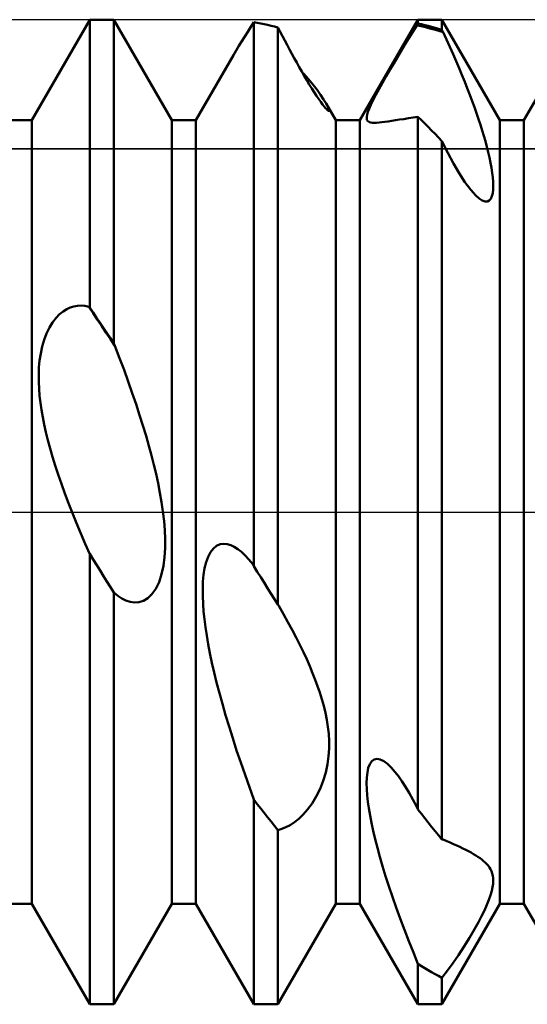
# Model space of a CAD drawing. Units: millimetres. Extents: x -26 to 119, y -36 to 51.
# Drawn here: x 42 to 44, y -2 to 2 of the extents above; entities that cross this region are included whole.
import ezdxf

# ---------------------------------------------------------------- set-up
doc = ezdxf.new("R2010")
doc.units = ezdxf.units.MM
doc.header["$LTSCALE"] = 5.15
doc.linetypes.add('LONGDASH_DASH', pattern=[0.85, 0.4, -0.2, 0.05, -0.2])
for name, color, linetype in [('1', 4, 'CONTINUOUS'), ('4', 2, 'LONGDASH_DASH'), ('CUT', 1, 'CONTINUOUS'), ('NOCUT', 7, 'CONTINUOUS'), ('SK4', 2, 'LONGDASH_DASH')]:
    doc.layers.add(name, color=color, linetype=linetype)

msp = doc.modelspace()

# ---------------------------------------------------------------- linework, layer by layer
at = {"layer": '1', "color": 4, "linetype": 'CONTINUOUS', "lineweight": 50}
for p, q in [((42.2865, 1.1935), (42.4635, 1.5)), ((42.4635, 1.5), (42.5365, 1.5)), ((42.4635, 0.623), (42.4635, 1.5)), ((42.7135, 1.1935), (42.5365, 1.5)), ((42.5365, 0.5139), (42.5365, 1.5)), ((43.2865, 1.1935), (43.4635, 1.5)), ((43.4635, 1.5), (43.5365, 1.5)), ((43.4635, 1.4882), (43.4635, 1.5)), ((43.7135, 1.1935), (43.5365, 1.5)), ((43.5365, 1.4689), (43.5365, 1.5)), ((43.7865, 1.1935), (43.9635, 1.5)), ((42.9447, 1.4633), (42.9541, 1.4778)), ((42.9541, 1.4778), (42.9636, 1.4923)), ((42.9739, 1.4907), (42.9635, 1.4925)), ((42.9635, -0.1651), (42.9635, 1.4925)), ((42.9844, 1.4887), (42.9739, 1.4907)), ((42.9948, 1.4865), (42.9844, 1.4887)), ((43.0053, 1.4842), (42.9948, 1.4865)), ((43.0157, 1.4817), (43.0053, 1.4842)), ((43.0261, 1.4789), (43.0157, 1.4817)), ((43.0365, 1.476), (43.0261, 1.4789)), ((43.0434, 1.463), (43.0365, 1.476)), ((43.0365, -0.2817), (43.0365, 1.476)), ((43.4475, 1.4629), (43.4598, 1.4826)), ((43.4598, 1.4826), (43.4604, 1.4836)), ((43.4732, 1.4799), (43.4598, 1.4826)), ((43.4604, 1.4836), (43.461, 1.4845)), ((43.461, 1.4845), (43.4616, 1.4854)), ((43.4616, 1.4854), (43.4623, 1.4864)), ((43.4623, 1.4864), (43.4629, 1.4873)), ((43.4629, 1.4873), (43.4635, 1.4882)), ((43.4739, 1.486), (43.4635, 1.4882)), ((43.4866, 1.4769), (43.4732, 1.4799)), ((43.4843, 1.4837), (43.4739, 1.486)), ((43.4948, 1.4811), (43.4843, 1.4837)), ((43.4999, 1.4735), (43.4866, 1.4769)), ((43.5052, 1.4783), (43.4948, 1.4811)), ((43.5133, 1.4699), (43.4999, 1.4735)), ((43.5156, 1.4754), (43.5052, 1.4783)), ((43.5261, 1.4722), (43.5156, 1.4754)), ((43.5365, 1.4689), (43.5261, 1.4722)), ((42.9265, 1.4344), (42.9355, 1.4488)), ((42.9355, 1.4488), (42.9447, 1.4633)), ((43.0503, 1.4497), (43.0434, 1.463)), ((43.0574, 1.4364), (43.0503, 1.4497)), ((43.4237, 1.424), (43.4354, 1.4434)), ((43.4354, 1.4434), (43.4475, 1.4629)), ((43.5267, 1.4659), (43.5133, 1.4699)), ((43.5401, 1.4617), (43.5267, 1.4659)), ((43.5371, 1.4677), (43.5365, 1.4689)), ((43.5377, 1.4665), (43.5371, 1.4677)), ((43.5383, 1.4653), (43.5377, 1.4665)), ((43.5389, 1.4641), (43.5383, 1.4653)), ((43.5395, 1.4629), (43.5389, 1.4641)), ((43.5401, 1.4617), (43.5395, 1.4629)), ((43.5505, 1.4392), (43.5401, 1.4617)), ((42.9092, 1.4058), (42.9178, 1.42)), ((42.9178, 1.42), (42.9265, 1.4344)), ((43.0646, 1.423), (43.0574, 1.4364)), ((43.0718, 1.4096), (43.0646, 1.423)), ((43.4122, 1.405), (43.4237, 1.424)), ((43.5606, 1.4171), (43.5505, 1.4392)), ((43.5704, 1.3952), (43.5606, 1.4171)), ((42.7865, 1.1935), (42.901, 1.3917)), ((42.901, 1.3917), (42.9092, 1.4058)), ((43.079, 1.3962), (43.0718, 1.4096)), ((43.0864, 1.3827), (43.079, 1.3962)), ((43.0939, 1.3692), (43.0864, 1.3827)), ((43.3896, 1.3669), (43.401, 1.3861)), ((43.401, 1.3861), (43.4122, 1.405)), ((43.5798, 1.3736), (43.5704, 1.3952)), ((43.1015, 1.3556), (43.0939, 1.3692)), ((43.1092, 1.3422), (43.1015, 1.3556)), ((43.3782, 1.3472), (43.3896, 1.3669)), ((43.5888, 1.3524), (43.5798, 1.3736)), ((43.5976, 1.3315), (43.5888, 1.3524)), ((43.1169, 1.3288), (43.1092, 1.3422)), ((43.13, 1.3183), (43.1144, 1.3363)), ((43.1246, 1.3158), (43.1169, 1.3288)), ((43.3557, 1.3079), (43.3668, 1.3275)), ((43.3668, 1.3275), (43.3782, 1.3472)), ((43.6059, 1.311), (43.5976, 1.3315)), ((43.1322, 1.303), (43.1246, 1.3158)), ((43.1439, 1.3014), (43.13, 1.3183)), ((43.1398, 1.2908), (43.1322, 1.303)), ((43.1472, 1.279), (43.1398, 1.2908)), ((43.1561, 1.2858), (43.1439, 1.3014)), ((43.3451, 1.2889), (43.3557, 1.3079)), ((43.6139, 1.2909), (43.6059, 1.311)), ((43.6215, 1.2712), (43.6139, 1.2909)), ((43.1543, 1.2681), (43.1472, 1.279)), ((43.161, 1.2582), (43.1543, 1.2681)), ((43.1667, 1.2712), (43.1561, 1.2858)), ((43.1761, 1.2573), (43.1667, 1.2712)), ((43.327, 1.2548), (43.3354, 1.271)), ((43.3354, 1.271), (43.3451, 1.2889)), ((43.6288, 1.2519), (43.6215, 1.2712)), ((43.1672, 1.2494), (43.161, 1.2582)), ((43.1728, 1.2418), (43.1672, 1.2494)), ((43.1777, 1.2355), (43.1728, 1.2418)), ((43.1839, 1.2445), (43.1761, 1.2573)), ((43.1819, 1.2306), (43.1777, 1.2355)), ((43.1853, 1.2269), (43.1819, 1.2306)), ((43.1866, 1.2398), (43.1839, 1.2445)), ((43.2135, 1.1935), (43.184, 1.2446)), ((43.1888, 1.2354), (43.1866, 1.2398)), ((43.1907, 1.2316), (43.1888, 1.2354)), ((43.192, 1.2283), (43.1907, 1.2316)), ((43.3147, 1.2287), (43.32, 1.2406)), ((43.32, 1.2406), (43.327, 1.2548)), ((43.6357, 1.2331), (43.6288, 1.2519)), ((43.6421, 1.2148), (43.6357, 1.2331)), ((43.1881, 1.2244), (43.1853, 1.2269)), ((43.1902, 1.2228), (43.1881, 1.2244)), ((43.1917, 1.2222), (43.1902, 1.2228)), ((43.1917, 1.2222), (43.1927, 1.2225)), ((43.1928, 1.2257), (43.192, 1.2283)), ((43.1927, 1.2225), (43.1931, 1.2237)), ((43.1931, 1.2237), (43.1928, 1.2257)), ((43.3072, 1.1991), (43.3073, 1.2043)), ((43.3073, 1.2043), (43.3085, 1.2108)), ((43.3085, 1.2108), (43.3109, 1.2189)), ((43.3109, 1.2189), (43.3147, 1.2287)), ((43.4347, 1.1995), (43.449, 1.2016)), ((43.449, 1.2016), (43.4636, 1.2037)), ((43.4739, 1.1938), (43.4635, 1.2039)), ((43.4635, -0.9064), (43.4635, 1.2039)), ((43.6482, 1.1969), (43.6421, 1.2148)), ((42.2135, 1.1935), (42.2865, 1.1935)), ((42.2865, -1.1935), (42.2865, 1.1935)), ((42.7135, 1.1935), (42.7865, 1.1935)), ((42.7135, -1.1935), (42.7135, 1.1935)), ((42.7865, -1.1935), (42.7865, 1.1935)), ((43.2135, 1.1935), (43.2865, 1.1935)), ((43.2135, -1.1935), (43.2135, 1.1935)), ((43.2865, -1.1935), (43.2865, 1.1935)), ((43.3081, 1.195), (43.3072, 1.1991)), ((43.3098, 1.1919), (43.3081, 1.195)), ((43.3123, 1.1896), (43.3098, 1.1919)), ((43.3156, 1.1879), (43.3123, 1.1896)), ((43.3198, 1.1867), (43.3156, 1.1879)), ((43.3248, 1.186), (43.3198, 1.1867)), ((43.3306, 1.1857), (43.3248, 1.186)), ((43.3306, 1.1857), (43.3373, 1.1859)), ((43.3373, 1.1859), (43.3448, 1.1865)), ((43.3448, 1.1865), (43.3532, 1.1874)), ((43.3532, 1.1874), (43.3624, 1.1886)), ((43.3624, 1.1886), (43.3725, 1.19)), ((43.3725, 1.19), (43.3834, 1.1917)), ((43.3834, 1.1917), (43.3951, 1.1935)), ((43.3951, 1.1935), (43.4077, 1.1954)), ((43.4077, 1.1954), (43.4209, 1.1974)), ((43.4209, 1.1974), (43.4347, 1.1995)), ((43.4844, 1.1836), (43.4739, 1.1938)), ((43.4948, 1.1732), (43.4844, 1.1836)), ((43.5052, 1.1626), (43.4948, 1.1732)), ((43.6539, 1.1796), (43.6482, 1.1969)), ((43.6592, 1.1628), (43.6539, 1.1796)), ((43.7135, 1.1935), (43.7865, 1.1935)), ((43.7135, -1.1935), (43.7135, 1.1935)), ((43.7865, -1.1935), (43.7865, 1.1935)), ((43.5157, 1.152), (43.5052, 1.1626)), ((43.5261, 1.1411), (43.5157, 1.152)), ((43.5365, 1.1301), (43.5261, 1.1411)), ((43.6642, 1.1463), (43.6592, 1.1628)), ((43.669, 1.1296), (43.6642, 1.1463)), ((43.5545, 1.0943), (43.5365, 1.1301)), ((43.5365, -0.9976), (43.5365, 1.1301)), ((43.6734, 1.1129), (43.669, 1.1296)), ((43.6776, 1.0964), (43.6734, 1.1129)), ((43.572, 1.0618), (43.5545, 1.0943)), ((43.6813, 1.08), (43.6776, 1.0964)), ((43.6846, 1.064), (43.6813, 1.08)), ((43.5891, 1.0325), (43.572, 1.0618)), ((43.6875, 1.0486), (43.6846, 1.064)), ((43.6067, 1.0052), (43.5891, 1.0325)), ((43.6898, 1.0337), (43.6875, 1.0486)), ((43.6915, 1.0195), (43.6898, 1.0337)), ((43.6244, 0.9813), (43.6067, 1.0052)), ((43.6925, 1.0062), (43.6915, 1.0195)), ((43.6929, 0.9938), (43.6925, 1.0062)), ((43.6925, 0.9822), (43.6929, 0.9938)), ((43.6397, 0.9643), (43.6244, 0.9813)), ((43.6505, 0.9548), (43.6397, 0.9643)), ((43.6855, 0.9546), (43.6889, 0.9622)), ((43.6889, 0.9622), (43.6912, 0.9715)), ((43.6912, 0.9715), (43.6925, 0.9822)), ((43.6596, 0.949), (43.6505, 0.9548)), ((43.6678, 0.9461), (43.6596, 0.949)), ((43.6678, 0.9461), (43.675, 0.9462)), ((43.675, 0.9462), (43.6809, 0.9492)), ((43.6809, 0.9492), (43.6855, 0.9546)), ((42.3606, 0.5912), (42.3713, 0.6023)), ((42.3713, 0.6023), (42.3822, 0.6112)), ((42.3822, 0.6112), (42.3931, 0.618)), ((42.3931, 0.618), (42.4039, 0.623)), ((42.4039, 0.623), (42.4146, 0.6263)), ((42.4146, 0.6263), (42.4255, 0.6283)), ((42.4255, 0.6283), (42.4368, 0.6287)), ((42.4483, 0.6277), (42.4368, 0.6287)), ((42.46, 0.6252), (42.4483, 0.6277)), ((42.4733, 0.6057), (42.46, 0.6252)), ((42.4606, 0.6248), (42.46, 0.6252)), ((42.4612, 0.6245), (42.4606, 0.6248)), ((42.4617, 0.6241), (42.4612, 0.6245)), ((42.4623, 0.6237), (42.4617, 0.6241)), ((42.4629, 0.6233), (42.4623, 0.6237)), ((42.4635, 0.623), (42.4629, 0.6233)), ((42.4739, 0.6076), (42.4635, 0.623)), ((42.4867, 0.586), (42.4733, 0.6057)), ((42.4843, 0.5921), (42.4739, 0.6076)), ((42.3405, 0.562), (42.3502, 0.5778)), ((42.3502, 0.5778), (42.3606, 0.5912)), ((42.4948, 0.5766), (42.4843, 0.5921)), ((42.5, 0.5663), (42.4867, 0.586)), ((42.5052, 0.561), (42.4948, 0.5766)), ((42.3244, 0.5248), (42.3318, 0.5443)), ((42.3318, 0.5443), (42.3405, 0.562)), ((42.5133, 0.5464), (42.5, 0.5663)), ((42.5157, 0.5454), (42.5052, 0.561)), ((42.5267, 0.5264), (42.5133, 0.5464)), ((42.5261, 0.5297), (42.5157, 0.5454)), ((42.3183, 0.5042), (42.3244, 0.5248)), ((42.5365, 0.5139), (42.5261, 0.5297)), ((42.54, 0.5062), (42.5267, 0.5264)), ((42.5371, 0.5126), (42.5365, 0.5139)), ((42.5377, 0.5113), (42.5371, 0.5126)), ((42.5383, 0.5101), (42.5377, 0.5113)), ((42.5388, 0.5088), (42.5383, 0.5101)), ((42.3106, 0.4618), (42.3138, 0.4831)), ((42.3138, 0.4831), (42.3183, 0.5042)), ((42.5394, 0.5075), (42.5388, 0.5088)), ((42.54, 0.5062), (42.5394, 0.5075)), ((42.5542, 0.4691), (42.54, 0.5062)), ((42.3086, 0.4403), (42.3106, 0.4618)), ((42.5678, 0.4328), (42.5542, 0.4691)), ((42.3077, 0.4186), (42.3086, 0.4403)), ((42.5807, 0.3972), (42.5678, 0.4328)), ((42.3078, 0.3969), (42.3077, 0.4186)), ((42.3087, 0.3753), (42.3078, 0.3969)), ((42.593, 0.3624), (42.5807, 0.3972)), ((42.3105, 0.354), (42.3087, 0.3753)), ((42.6045, 0.3284), (42.593, 0.3624)), ((42.3128, 0.3331), (42.3105, 0.354)), ((42.3159, 0.3116), (42.3128, 0.3331)), ((42.3198, 0.2894), (42.3159, 0.3116)), ((42.6154, 0.2953), (42.6045, 0.3284)), ((42.3243, 0.2666), (42.3198, 0.2894)), ((42.6255, 0.2631), (42.6154, 0.2953)), ((42.3296, 0.243), (42.3243, 0.2666)), ((42.3357, 0.2187), (42.3296, 0.243)), ((42.6349, 0.2318), (42.6255, 0.2631)), ((42.3424, 0.1937), (42.3357, 0.2187)), ((42.6436, 0.2015), (42.6349, 0.2318)), ((42.35, 0.1679), (42.3424, 0.1937)), ((42.6516, 0.1722), (42.6436, 0.2015)), ((42.3582, 0.1413), (42.35, 0.1679)), ((42.6588, 0.1439), (42.6516, 0.1722)), ((42.3672, 0.1139), (42.3582, 0.1413)), ((42.6654, 0.1161), (42.6588, 0.1439)), ((42.377, 0.0858), (42.3672, 0.1139)), ((42.6715, 0.0877), (42.6654, 0.1161)), ((42.3875, 0.0568), (42.377, 0.0858)), ((42.6772, 0.0589), (42.6715, 0.0877)), ((42.3987, 0.027), (42.3875, 0.0568)), ((42.6821, 0.03), (42.6772, 0.0589)), ((42.6863, 0.0011), (42.6821, 0.03)), ((42.4107, -0.0034), (42.3987, 0.027)), ((42.6896, -0.0275), (42.6863, 0.0011)), ((42.4233, -0.0344), (42.4107, -0.0034)), ((42.6919, -0.0556), (42.6896, -0.0275)), ((42.4363, -0.0656), (42.4233, -0.0344)), ((42.693, -0.083), (42.6919, -0.0556)), ((42.4498, -0.0968), (42.4363, -0.0656)), ((42.6928, -0.1101), (42.693, -0.083)), ((42.4636, -0.128), (42.4498, -0.0968)), ((42.6911, -0.1374), (42.6928, -0.1101)), ((42.8315, -0.1223), (42.8401, -0.1112)), ((42.8401, -0.1112), (42.8499, -0.1032)), ((42.8499, -0.1032), (42.8603, -0.0985)), ((42.8603, -0.0985), (42.871, -0.0968)), ((42.8819, -0.0978), (42.871, -0.0968)), ((42.8928, -0.101), (42.8819, -0.0978)), ((42.9036, -0.1062), (42.8928, -0.101)), ((42.9144, -0.1131), (42.9036, -0.1062)), ((42.9254, -0.1218), (42.9144, -0.1131)), ((42.4739, -0.1448), (42.4635, -0.1279)), ((42.4635, -1.5), (42.4635, -0.1279)), ((42.4844, -0.1617), (42.4739, -0.1448)), ((42.6876, -0.1643), (42.6911, -0.1374)), ((42.818, -0.1531), (42.824, -0.1364)), ((42.824, -0.1364), (42.8315, -0.1223)), ((42.9366, -0.1324), (42.9254, -0.1218)), ((42.9482, -0.1448), (42.9366, -0.1324)), ((42.9599, -0.1591), (42.9482, -0.1448)), ((42.4948, -0.1785), (42.4844, -0.1617)), ((42.5052, -0.1953), (42.4948, -0.1785)), ((42.6821, -0.1899), (42.6876, -0.1643)), ((42.8103, -0.1913), (42.8134, -0.1715)), ((42.8134, -0.1715), (42.818, -0.1531)), ((42.9605, -0.1601), (42.9599, -0.1591)), ((42.9611, -0.1611), (42.9605, -0.1601)), ((42.9617, -0.1621), (42.9611, -0.1611)), ((42.9623, -0.1631), (42.9617, -0.1621)), ((42.9629, -0.1641), (42.9623, -0.1631)), ((42.9635, -0.1651), (42.9629, -0.1641)), ((42.9739, -0.1819), (42.9635, -0.1651)), ((42.5157, -0.2121), (42.5052, -0.1953)), ((42.6744, -0.2135), (42.6821, -0.1899)), ((42.8083, -0.2122), (42.8103, -0.1913)), ((42.9843, -0.1986), (42.9739, -0.1819)), ((42.9948, -0.2153), (42.9843, -0.1986)), ((42.5261, -0.2289), (42.5157, -0.2121)), ((42.5365, -0.2457), (42.5261, -0.2289)), ((42.6529, -0.2506), (42.6645, -0.2341)), ((42.6645, -0.2341), (42.6744, -0.2135)), ((42.8074, -0.2342), (42.8083, -0.2122)), ((42.8075, -0.2569), (42.8074, -0.2342)), ((43.0052, -0.2319), (42.9948, -0.2153)), ((43.0156, -0.2486), (43.0052, -0.2319)), ((42.5486, -0.2552), (42.5365, -0.2457)), ((42.5365, -1.5), (42.5365, -0.2457)), ((42.561, -0.2632), (42.5486, -0.2552)), ((42.5736, -0.2694), (42.561, -0.2632)), ((42.5865, -0.2737), (42.5736, -0.2694)), ((42.6267, -0.2707), (42.6401, -0.2628)), ((42.6401, -0.2628), (42.6529, -0.2506)), ((42.8085, -0.2801), (42.8075, -0.2569)), ((43.0261, -0.2652), (43.0156, -0.2486)), ((43.0365, -0.2817), (43.0261, -0.2652)), ((42.5998, -0.2756), (42.5865, -0.2737)), ((42.5998, -0.2756), (42.6132, -0.2748)), ((42.6132, -0.2748), (42.6267, -0.2707)), ((42.8102, -0.3033), (42.8085, -0.2801)), ((43.0371, -0.2825), (43.0365, -0.2817)), ((43.0377, -0.2833), (43.0371, -0.2825)), ((43.0382, -0.2841), (43.0377, -0.2833)), ((43.0388, -0.2849), (43.0382, -0.2841)), ((43.0394, -0.2856), (43.0388, -0.2849)), ((43.04, -0.2864), (43.0394, -0.2856)), ((43.054, -0.3111), (43.04, -0.2864)), ((42.8127, -0.3267), (42.8102, -0.3033)), ((42.8158, -0.351), (42.8127, -0.3267)), ((43.0673, -0.3352), (43.054, -0.3111)), ((42.8197, -0.3765), (42.8158, -0.351)), ((43.0801, -0.3589), (43.0673, -0.3352)), ((43.0921, -0.3821), (43.0801, -0.3589)), ((42.8243, -0.403), (42.8197, -0.3765)), ((43.1035, -0.4048), (43.0921, -0.3821)), ((42.8296, -0.4306), (42.8243, -0.403)), ((43.1143, -0.4271), (43.1035, -0.4048)), ((42.8357, -0.4593), (42.8296, -0.4306)), ((43.1244, -0.4488), (43.1143, -0.4271)), ((43.1338, -0.47), (43.1244, -0.4488)), ((42.8425, -0.489), (42.8357, -0.4593)), ((43.1425, -0.4907), (43.1338, -0.47)), ((42.85, -0.5198), (42.8425, -0.489)), ((43.1505, -0.5109), (43.1425, -0.4907)), ((42.8583, -0.5517), (42.85, -0.5198)), ((43.1578, -0.5306), (43.1505, -0.5109)), ((43.1645, -0.5501), (43.1578, -0.5306)), ((42.8674, -0.5846), (42.8583, -0.5517)), ((43.1708, -0.57), (43.1645, -0.5501)), ((42.8772, -0.6186), (42.8674, -0.5846)), ((43.1765, -0.5905), (43.1708, -0.57)), ((43.1816, -0.6115), (43.1765, -0.5905)), ((42.8877, -0.6536), (42.8772, -0.6186)), ((43.1859, -0.6328), (43.1816, -0.6115)), ((42.899, -0.6896), (42.8877, -0.6536)), ((43.1893, -0.6544), (43.1859, -0.6328)), ((43.1917, -0.6762), (43.1893, -0.6544)), ((42.9109, -0.7264), (42.899, -0.6896)), ((43.1929, -0.698), (43.1917, -0.6762)), ((43.1929, -0.7204), (43.1929, -0.698)), ((42.9235, -0.7636), (42.9109, -0.7264)), ((43.188, -0.7684), (43.1913, -0.7439)), ((43.1913, -0.7439), (43.1929, -0.7204)), ((42.9365, -0.8011), (42.9235, -0.7636)), ((43.1826, -0.7936), (43.188, -0.7684)), ((43.3093, -0.7934), (43.3122, -0.7798)), ((43.3122, -0.7798), (43.3166, -0.7684)), ((43.3166, -0.7684), (43.3225, -0.7596)), ((43.3225, -0.7596), (43.33, -0.7541)), ((43.33, -0.7541), (43.3387, -0.7522)), ((43.3487, -0.7541), (43.3387, -0.7522)), ((43.3594, -0.7594), (43.3487, -0.7541)), ((43.3705, -0.7678), (43.3594, -0.7594)), ((43.3818, -0.7786), (43.3705, -0.7678)), ((43.3931, -0.7915), (43.3818, -0.7786)), ((42.9499, -0.8388), (42.9365, -0.8011)), ((43.175, -0.8189), (43.1826, -0.7936)), ((43.3071, -0.8259), (43.3076, -0.8089)), ((43.3076, -0.8089), (43.3093, -0.7934)), ((43.4038, -0.8053), (43.3931, -0.7915)), ((43.4145, -0.8205), (43.4038, -0.8053)), ((42.9636, -0.8763), (42.9499, -0.8388)), ((43.1651, -0.8439), (43.175, -0.8189)), ((43.3076, -0.8441), (43.3071, -0.8259)), ((43.4254, -0.8374), (43.4145, -0.8205)), ((43.4366, -0.856), (43.4254, -0.8374)), ((43.1407, -0.8881), (43.1535, -0.8671)), ((43.1535, -0.8671), (43.1651, -0.8439)), ((43.3089, -0.8631), (43.3076, -0.8441)), ((43.311, -0.8826), (43.3089, -0.8631)), ((43.4481, -0.8762), (43.4366, -0.856)), ((42.9739, -0.89), (42.9635, -0.8763)), ((42.9635, -1.5), (42.9635, -0.8763)), ((42.9844, -0.9035), (42.9739, -0.89)), ((43.1273, -0.9063), (43.1407, -0.8881)), ((43.3139, -0.9028), (43.311, -0.8826)), ((43.4598, -0.8982), (43.4481, -0.8762)), ((43.4604, -0.8995), (43.4598, -0.8982)), ((43.461, -0.9009), (43.4604, -0.8995)), ((42.9948, -0.9169), (42.9844, -0.9035)), ((43.0053, -0.9302), (42.9948, -0.9169)), ((43.1002, -0.9347), (43.1137, -0.9218)), ((43.1137, -0.9218), (43.1273, -0.9063)), ((43.3175, -0.9244), (43.3139, -0.9028)), ((43.3219, -0.9472), (43.3175, -0.9244)), ((43.4616, -0.9023), (43.461, -0.9009)), ((43.4623, -0.9037), (43.4616, -0.9023)), ((43.4629, -0.905), (43.4623, -0.9037)), ((43.4635, -0.9064), (43.4629, -0.905)), ((43.4739, -0.9198), (43.4635, -0.9064)), ((43.4843, -0.9331), (43.4739, -0.9198)), ((43.0157, -0.9433), (43.0053, -0.9302)), ((43.0261, -0.9564), (43.0157, -0.9433)), ((43.0365, -0.9693), (43.0261, -0.9564)), ((43.0612, -0.9606), (43.0739, -0.9539)), ((43.0739, -0.9539), (43.0869, -0.9454)), ((43.0869, -0.9454), (43.1002, -0.9347)), ((43.3271, -0.9713), (43.3219, -0.9472)), ((43.4948, -0.9462), (43.4843, -0.9331)), ((43.5052, -0.9592), (43.4948, -0.9462)), ((43.5156, -0.9721), (43.5052, -0.9592)), ((43.0365, -0.9693), (43.0487, -0.9657)), ((43.0365, -1.5), (43.0365, -0.9693)), ((43.0487, -0.9657), (43.0612, -0.9606)), ((43.3331, -0.9966), (43.3271, -0.9713)), ((43.5261, -0.9849), (43.5156, -0.9721)), ((43.5365, -0.9976), (43.5261, -0.9849)), ((43.3399, -1.023), (43.3331, -0.9966)), ((43.5371, -0.9976), (43.5365, -0.9976)), ((43.5377, -0.9977), (43.5371, -0.9976)), ((43.5383, -0.9978), (43.5377, -0.9977)), ((43.5389, -0.9978), (43.5383, -0.9978)), ((43.5395, -0.9979), (43.5389, -0.9978)), ((43.5401, -0.998), (43.5395, -0.9979)), ((43.5511, -1.0026), (43.5401, -0.998)), ((43.5617, -1.0072), (43.5511, -1.0026)), ((43.572, -1.0117), (43.5617, -1.0072)), ((43.5819, -1.0161), (43.572, -1.0117)), ((43.5914, -1.0205), (43.5819, -1.0161)), ((43.3474, -1.0506), (43.3399, -1.023)), ((43.6005, -1.0249), (43.5914, -1.0205)), ((43.6092, -1.0293), (43.6005, -1.0249)), ((43.6175, -1.0336), (43.6092, -1.0293)), ((43.6254, -1.0379), (43.6175, -1.0336)), ((43.6328, -1.0421), (43.6254, -1.0379)), ((43.6398, -1.0464), (43.6328, -1.0421)), ((43.6464, -1.0507), (43.6398, -1.0464)), ((43.3558, -1.0794), (43.3474, -1.0506)), ((43.3649, -1.1092), (43.3558, -1.0794)), ((43.6526, -1.0549), (43.6464, -1.0507)), ((43.6583, -1.0592), (43.6526, -1.0549)), ((43.6634, -1.0634), (43.6583, -1.0592)), ((43.6683, -1.0679), (43.6634, -1.0634)), ((43.6729, -1.0726), (43.6683, -1.0679)), ((43.6772, -1.0775), (43.6729, -1.0726)), ((43.6811, -1.0829), (43.6772, -1.0775)), ((43.3749, -1.1401), (43.3649, -1.1092)), ((43.6845, -1.0886), (43.6811, -1.0829)), ((43.6874, -1.0947), (43.6845, -1.0886)), ((43.6898, -1.1012), (43.6874, -1.0947)), ((43.6915, -1.1082), (43.6898, -1.1012)), ((43.6925, -1.1157), (43.6915, -1.1082)), ((43.691, -1.1432), (43.6924, -1.133)), ((43.6924, -1.133), (43.6929, -1.1239)), ((43.6929, -1.1239), (43.6925, -1.1157)), ((43.3856, -1.1721), (43.3749, -1.1401)), ((43.6799, -1.1815), (43.6848, -1.1674)), ((43.6848, -1.1674), (43.6885, -1.1546)), ((43.6885, -1.1546), (43.691, -1.1432)), ((42.2135, -1.1935), (42.2865, -1.1935)), ((42.4635, -1.5), (42.2865, -1.1935)), ((42.5365, -1.5), (42.7135, -1.1935)), ((42.7135, -1.1935), (42.7865, -1.1935)), ((42.9635, -1.5), (42.7865, -1.1935)), ((43.0365, -1.5), (43.2135, -1.1935)), ((43.2135, -1.1935), (43.2865, -1.1935)), ((43.4635, -1.5), (43.2865, -1.1935)), ((43.3971, -1.205), (43.3856, -1.1721)), ((43.5365, -1.5), (43.7135, -1.1935)), ((43.666, -1.2139), (43.6736, -1.1971)), ((43.6736, -1.1971), (43.6799, -1.1815)), ((43.7135, -1.1935), (43.7865, -1.1935)), ((43.8852, -1.3644), (43.7865, -1.1935)), ((43.4093, -1.2387), (43.3971, -1.205)), ((43.6574, -1.2315), (43.666, -1.2139)), ((43.4222, -1.2729), (43.4093, -1.2387)), ((43.6359, -1.2712), (43.6479, -1.2496)), ((43.6479, -1.2496), (43.6574, -1.2315)), ((43.4356, -1.3075), (43.4222, -1.2729)), ((43.6204, -1.2973), (43.6359, -1.2712)), ((43.4494, -1.3421), (43.4356, -1.3075)), ((43.6035, -1.3245), (43.6204, -1.2973)), ((43.4636, -1.3767), (43.4494, -1.3421)), ((43.5705, -1.3736), (43.5868, -1.35)), ((43.5868, -1.35), (43.6035, -1.3245)), ((43.4739, -1.3834), (43.4635, -1.3768)), ((43.4635, -1.5), (43.4635, -1.3768)), ((43.5537, -1.3967), (43.5705, -1.3736)), ((43.4844, -1.3898), (43.4739, -1.3834)), ((43.4948, -1.3961), (43.4844, -1.3898)), ((43.5052, -1.4021), (43.4948, -1.3961)), ((43.5157, -1.408), (43.5052, -1.4021)), ((43.5261, -1.4137), (43.5157, -1.408)), ((43.5365, -1.4192), (43.5537, -1.3967)), ((43.5365, -1.4192), (43.5261, -1.4137)), ((43.5365, -1.5), (43.5365, -1.4192)), ((42.4635, -1.5), (42.5365, -1.5)), ((42.9635, -1.5), (43.0365, -1.5)), ((43.4635, -1.5), (43.5365, -1.5))]:
    msp.add_line(p, q, dxfattribs=at)
at = {"layer": '4', "color": 2, "linetype": 'LONGDASH_DASH', "lineweight": 25}
msp.add_line((21, 0), (56, 0), dxfattribs=at)
at = {"layer": 'CUT', "color": 1, "linetype": 'CONTINUOUS', "lineweight": 25}
for p, q in [((54.5, 1.5), (38, 1.5)), ((38, 1.1064), (55.9583, 1.1064))]:
    msp.add_line(p, q, dxfattribs=at)
at = {"layer": 'NOCUT', "color": 7, "linetype": 'CONTINUOUS', "lineweight": 25}
for p, q in [((55.9583, 1.1064), (38, 1.1064)), ((33.6204, 0), (56, 0))]:
    msp.add_line(p, q, dxfattribs=at)
at = {"layer": 'SK4', "color": 2, "linetype": 'LONGDASH_DASH', "lineweight": 25}
msp.add_line((-5, 0), (61, 0), dxfattribs=at)

doc.saveas('drawing.dxf')
